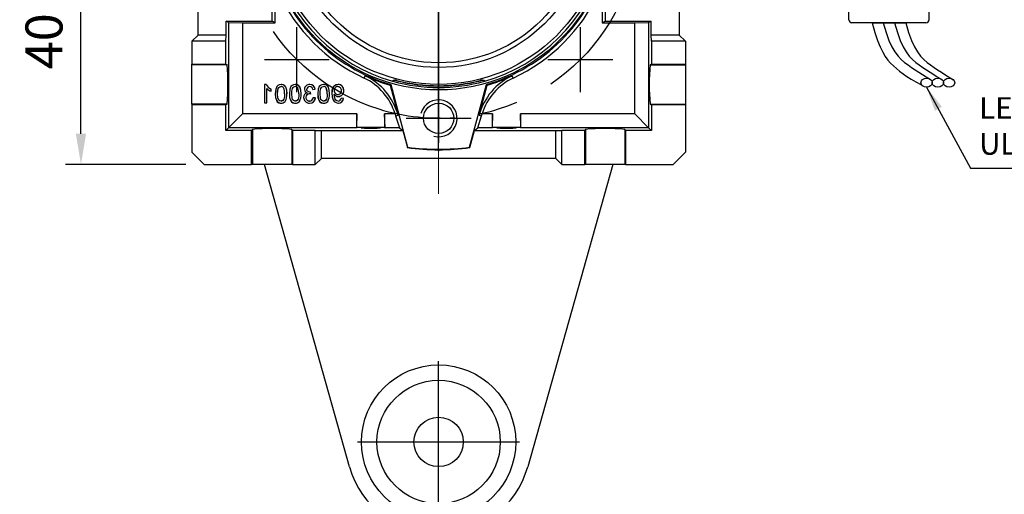
# Model space of a CAD drawing. Extents: x 2244 to 3275, y 290 to 1025.
# Drawn here: x 2491 to 2651, y 547 to 624 of the extents above; entities that cross this region are included whole.
import ezdxf

# ---------------------------------------------------------------- set-up
doc = ezdxf.new("R2010")
doc.units = 0
doc.header["$MEASUREMENT"] = 0
doc.linetypes.add('CENTER', pattern=[50.8, 31.75, -6.35, 6.35, -6.35])
for name, color, linetype in [('AM_0', 7, 'Continuous'), ('AM_6', 2, 'Continuous'), ('AM_7', 7, 'CENTER'), ('CENTER', 1, 'CENTER'), ('DKM2_OUTLINE', 3, 'Continuous'), ('THIN', 3, 'Continuous')]:
    doc.layers.add(name, color=color, linetype=linetype)
doc.layers.add('DKM5_DIM_LINE', color=1, linetype='Continuous', lineweight=18)
doc.layers.add('DKM7_TEXT', color=2, linetype='Continuous', lineweight=18)
doc.styles.add('MX_NOTE_STANDARD', font='txt.shx', dxfattribs={"height": 3.15, "bigfont": 'extfont.shx'})
doc.dimstyles.new('DKM-A2', dxfattribs={"dimtxt": 4, "dimasz": 4, "dimexe": 3, "dimexo": 2, "dimgap": 1.2, "dimtad": 1, "dimdsep": 46, "dimtxsty": 'Standard', "dimcen": 0, "dimclrd": 1, "dimclre": 1, "dimclrt": 2, "dimazin": 2, "dimtfac": 1, "dimtmove": 0, "dimatfit": 3, "dimfxl": 0, "dimarcsym": 0})
doc.dimstyles.new('MXDIMSTYLE', dxfattribs={"dimtxt": 3.15, "dimasz": 2.5, "dimexe": 1.5, "dimexo": 1, "dimgap": 1, "dimtad": 1, "dimdec": 4, "dimdsep": 46, "dimtxsty": 'MX_NOTE_STANDARD', "dimcen": 2.5, "dimadec": 0, "dimazin": 0, "dimtfac": 1, "dimtdec": 4, "dimtmove": 2, "dimatfit": 3, "dimfxl": 0, "dimtolj": 1, "dimarcsym": 0})

# ---------------------------------------------------------------- blocks, each defined once
blk = doc.blocks.new('*D466')
at = {"color": 3, "linetype": 'Continuous', "lineweight": -2}
for p, q in [((2512.35, 640.36), (2498.73, 640.36)), ((2501.23, 605.36), (2501.23, 635.36)), ((2518.21, 600.36), (2498.73, 600.36))]:
    blk.add_line(p, q, dxfattribs=at)
at = {"color": 3}
for points in [[(2502.06, 635.36), (2500.4, 635.36), (2501.23, 640.36)], [(2500.4, 605.36), (2502.06, 605.36), (2501.23, 600.36)]]:
    blk.add_solid(points, dxfattribs=at)
at = {"layer": 'DEFPOINTS', "color": 0}
for p in [(2501.23, 640.36), (2515.35, 640.36), (2521.21, 600.36)]:
    blk.add_point(p, dxfattribs=at)
at = {"color": 3, "linetype": 'Continuous', "insert": (2495.23, 620.36), "char_height": 6, "attachment_point": 5, "rotation": 90}
blk.add_mtext('\\A1;40', dxfattribs=at)
blk = doc.blocks.new('A$C758D7737')
blk.add_circle((0, 0), 2.46)
at = {"layer": 'CENTER'}
for p, q in [((0, 4), (0, -4)), ((-4, 0), (4, 0))]:
    blk.add_line(p, q, dxfattribs=at)
at = {"layer": 'THIN'}
blk.add_arc((0, 0), 3, 255, 165, dxfattribs=at)
blk = doc.blocks.new('3_30_85_0_in_NMRV0301311411100150NO_1')
at = {"layer": 'AM_0'}
for p, q in [((-14.44, -89.06), (-28.23, -40)), ((28.23, -40), (14.44, -89.06))]:
    blk.add_line(p, q, dxfattribs=at)
for radius in [12.5, 10, 4]:
    blk.add_circle((0, -85), radius, dxfattribs=at)
blk.add_arc((0, -85), 15, 195.6993, 344.3007, dxfattribs=at)
at = {"layer": 'AM_7'}
for p, q in [((0, -37.75), (0, 37.75)), ((-5.25, 32.5), (5.25, 32.5)), ((-22.98, 17.73), (-22.98, 28.23)), ((22.98, 17.73), (22.98, 28.23)), ((-28.23, 22.98), (-17.73, 22.98)), ((17.73, 22.98), (28.23, 22.98)), ((-32.5, -5.25), (-32.5, 5.25)), ((32.5, -5.25), (32.5, 5.25)), ((-37.75, 0), (37.75, 0)), ((-22.98, -28.23), (-22.98, -17.73)), ((22.98, -28.23), (22.98, -17.73)), ((-28.23, -22.98), (-17.73, -22.98)), ((17.73, -22.98), (28.23, -22.98)), ((-5.25, -32.5), (5.25, -32.5)), ((0, -98.13), (0, -71.87)), ((-13.13, -85), (13.13, -85))]:
    blk.add_line(p, q, dxfattribs=at)
at = {"layer": 'AM_6'}
for tag, p, flags in [('NB', (42.99, 37.97), 8), ('NN', (42.99, 37.47), 8), ('NT', (42.99, 36.97), 8), ('NBSYN', (42.99, 36.47), 8), ('CATALOG', (42.99, 35.47), 8), ('SIZE', (42.99, 34.97), 8), ('LINA', (42.99, 35.97), 8), ('G', (42.99, 33.97), 8), ('K1', (42.99, 34.47), 8), ('KG', (42.99, 33.47), 8), ('KH', (42.99, 32.97), 8), ('R', (42.99, 32.47), 8), ('RV', (42.99, 31.97), 8), ('RV1', (42.99, 31.47), 8), ('D', (42.99, 30.97), 8), ('H', (42.99, 30.47), 8), ('NV', (42.99, 29.97), 8), ('V', (42.99, 28.47), 8), ('GV', (42.99, 28.97), 8), ('NR', (42.99, 29.47), 8), ('PSOL_0', (42.99, 27.47), 9), ('PSOL_1', (42.99, 26.97), 9)]:
    blk.add_attdef(tag, p, '', height=0.5, dxfattribs=dict(at, flags=flags))
blk = doc.blocks.new('DKM 120W BRAKE')
at = {"layer": 'DKM2_OUTLINE'}
for p, q in [((-170.5, -1.5), (-170.5, 0)), ((-157.5, -1.5), (-157.5, 0)), ((-158, -2), (-170, -2)), ((-166.73, -2), (-161.27, -2))]:
    blk.add_line(p, q, dxfattribs=at)
for points in [[(-166.73, -2), (-166.29, -3.57), (-165.86, -4.86), (-165.43, -5.92), (-165.01, -6.78), (-164.59, -7.49), (-164.17, -8.06), (-163.72, -8.56), (-163.27, -9.01), (-162.78, -9.44), (-162.26, -9.87), (-161.7, -10.3), (-161.08, -10.72), (-160.41, -11.14), (-159.65, -11.57), (-158.82, -12), (-158.7, -12.06)], [(-164.91, -2), (-164.45, -3.57), (-163.99, -4.85), (-163.51, -5.89), (-163.02, -6.73), (-162.52, -7.41), (-162, -7.96), (-161.46, -8.42), (-160.9, -8.84), (-160.33, -9.25), (-159.74, -9.64), (-159.14, -10.03), (-158.56, -10.4), (-157.98, -10.76), (-157.43, -11.11), (-157.2, -11.26)], [(-163.09, -2), (-162.63, -3.57), (-162.17, -4.85), (-161.69, -5.89), (-161.2, -6.73), (-160.7, -7.41), (-160.18, -7.96), (-159.64, -8.42), (-159.08, -8.84), (-158.51, -9.25), (-157.92, -9.64), (-157.32, -10.03), (-156.74, -10.4), (-156.16, -10.76), (-155.61, -11.11), (-155.38, -11.26)], [(-161.27, -2), (-160.81, -3.57), (-160.34, -4.85), (-159.87, -5.89), (-159.38, -6.73), (-158.88, -7.41), (-158.36, -7.96), (-157.82, -8.42), (-157.26, -8.84), (-156.69, -9.25), (-156.1, -9.64), (-155.5, -10.03), (-154.91, -10.4), (-154.34, -10.76), (-153.79, -11.11), (-153.56, -11.26)]]:
    blk.add_lwpolyline(points, dxfattribs=at)
for centre, start, end in [((-170, -1.5), 180, 270), ((-158, -1.5), 270, 0)]:
    blk.add_arc(centre, 0.5, start, end, dxfattribs=at)
for centre in [(-157.89, -11.72), (-156.07, -11.72), (-154.25, -11.72)]:
    blk.add_ellipse(centre, major_axis=(-0.91, 0), ratio=0.784553, dxfattribs=at)
at = {"layer": 'DKM7_TEXT', "color": 2, "insert": (-149.37, -14.07), "char_height": 3.5, "attachment_point": 1}
blk.add_mtext('LEAD WIRE 300mm\\PUL STYLE NO.3271 AWG NO.22', dxfattribs=at)
at = {"layer": 'DKM5_DIM_LINE'}
blk.add_leader([(-157.89, -12.44), (-150.75, -25.58), (-70.75, -25.58)], dimstyle='DKM-A2', dxfattribs=at)

msp = doc.modelspace()

# ---------------------------------------------------------------- linework, layer by layer
at = {"color": 7, "linetype": 'Continuous'}
for p, q in [((2520.21, 621.36), (2520.21, 676.36)), ((2598.21, 667.97), (2598.21, 621.36)), ((2559.21, 635.36), (2559.21, 605.36)), ((2532.21, 623.61), (2532.21, 625.11)), ((2532.71, 623.36), (2532.71, 625.36)), ((2585.71, 625.36), (2585.71, 623.36)), ((2586.21, 625.11), (2586.21, 623.61)), ((2525.16, 623.4), (2524.74, 623.61)), ((2524.74, 621.36), (2524.74, 623.61)), ((2524.74, 623.61), (2532.21, 623.61)), ((2525.16, 623.4), (2525.16, 606.32)), ((2525.16, 623.4), (2527.42, 623.36)), ((2527.42, 623.36), (2532.71, 623.36)), ((2527.42, 623.36), (2527.42, 608.57)), ((2532.71, 623.36), (2532.21, 623.61)), ((2585.71, 623.36), (2586.21, 623.61)), ((2585.71, 623.36), (2591, 623.36)), ((2586.21, 623.61), (2593.68, 623.61)), ((2591, 623.36), (2593.26, 623.4)), ((2591, 608.57), (2591, 623.36)), ((2593.26, 623.4), (2593.68, 623.61)), ((2593.26, 623.4), (2593.26, 606.32)), ((2593.68, 621.36), (2593.68, 623.61)), ((2519.21, 620.36), (2520.21, 621.36)), ((2524.74, 621.36), (2520.21, 621.36)), ((2524.71, 620.36), (2524.74, 621.36)), ((2593.71, 620.36), (2593.68, 621.36)), ((2598.21, 621.36), (2593.68, 621.36)), ((2598.21, 621.36), (2599.21, 620.36)), ((2524.71, 620.36), (2519.21, 620.36)), ((2519.21, 620.36), (2519.21, 616.67)), ((2524.71, 616.67), (2524.71, 620.36)), ((2599.21, 620.36), (2593.71, 620.36)), ((2593.71, 620.36), (2593.71, 616.67)), ((2599.21, 620.36), (2599.21, 616.67)), ((2519.21, 616.67), (2524.71, 616.67)), ((2519.21, 616.56), (2519.21, 616.67)), ((2524.92, 616.56), (2519.21, 616.56)), ((2519.21, 610.16), (2519.21, 616.56)), ((2524.71, 616.67), (2524.92, 616.56)), ((2593.71, 616.67), (2593.5, 616.56)), ((2593.5, 616.56), (2599.21, 616.56)), ((2593.71, 616.67), (2599.21, 616.67)), ((2599.21, 616.67), (2599.21, 616.56)), ((2599.21, 616.56), (2599.21, 610.16)), ((2547.29, 614.76), (2547.11, 614.39)), ((2571.31, 614.39), (2571.13, 614.76)), ((2531.23, 613.35), (2530.99, 613.35)), ((2530.99, 613.35), (2530.99, 610.37)), ((2530.99, 613.35), (2530.99, 613.35)), ((2530.99, 613.35), (2530.99, 610.36)), ((2531.24, 613.35), (2530.99, 613.35)), ((2531.23, 613.35), (2531.24, 613.35)), ((2533.67, 613.35), (2533.67, 613.35)), ((2535.97, 613.35), (2535.97, 613.35)), ((2538.3, 613.01), (2538.3, 613.01)), ((2540.57, 613.35), (2540.57, 613.35)), ((2551.33, 613.24), (2551.46, 613.37)), ((2551.33, 613.24), (2552.63, 608.39)), ((2551.46, 613.37), (2554.19, 603.18)), ((2551.73, 613.9), (2551.79, 613.88)), ((2552.44, 613.95), (2552.46, 614.01)), ((2559.21, 612.86), (2559.21, 613.17)), ((2564.23, 603.18), (2566.96, 613.37)), ((2565.79, 608.39), (2567.09, 613.24)), ((2565.98, 613.95), (2565.96, 614.01)), ((2566.63, 613.88), (2566.69, 613.9)), ((2566.96, 613.37), (2567.09, 613.24)), ((2531.37, 610.37), (2531.37, 612.7)), ((2531.37, 610.36), (2531.37, 612.69)), ((2532.06, 612.26), (2532.06, 612.6)), ((2532.06, 612.6), (2532.06, 612.6)), ((2532.06, 612.25), (2532.06, 612.6)), ((2533.09, 611.84), (2533.1, 611.84)), ((2534.63, 611.84), (2534.62, 611.84)), ((2535.39, 611.84), (2535.39, 611.84)), ((2536.93, 611.84), (2536.92, 611.84)), ((2538.5, 611.79), (2538.46, 612.12)), ((2538.46, 612.12), (2538.46, 612.12)), ((2538.5, 611.78), (2538.46, 612.12)), ((2538.8, 612.55), (2539.19, 612.58)), ((2538.81, 612.55), (2539.18, 612.59)), ((2539.99, 611.84), (2539.99, 611.84)), ((2541.52, 611.84), (2541.52, 611.84)), ((2541.91, 611.92), (2541.91, 611.92)), ((2542.28, 611.71), (2542.29, 611.71)), ((2542.86, 611.74), (2542.86, 611.74)), ((2543.44, 612.34), (2543.44, 612.34)), ((2524.92, 610.16), (2519.21, 610.16)), ((2519.21, 610.16), (2519.21, 610.06)), ((2524.71, 610.06), (2519.21, 610.06)), ((2519.21, 610.06), (2519.21, 602.36)), ((2524.92, 610.16), (2524.71, 610.06)), ((2524.71, 605.86), (2524.71, 610.06)), ((2530.99, 610.37), (2531.37, 610.37)), ((2530.99, 610.37), (2530.99, 610.36)), ((2530.99, 610.36), (2531.37, 610.36)), ((2531.37, 610.37), (2531.37, 610.36)), ((2533.67, 610.33), (2533.67, 610.32)), ((2534.34, 610.61), (2534.33, 610.61)), ((2535.97, 610.33), (2535.97, 610.32)), ((2536.64, 610.61), (2536.63, 610.61)), ((2539.23, 611.17), (2538.84, 611.21)), ((2539.22, 611.16), (2538.85, 611.2)), ((2540.57, 610.33), (2540.57, 610.32)), ((2541.23, 610.61), (2541.23, 610.61)), ((2542.96, 610.32), (2542.96, 610.33)), ((2543.79, 611.09), (2543.4, 611.13)), ((2543.78, 611.09), (2543.41, 611.12)), ((2559.21, 607.86), (2559.21, 610.36)), ((2593.5, 610.16), (2599.21, 610.16)), ((2593.5, 610.16), (2593.71, 610.06)), ((2599.21, 610.06), (2593.71, 610.06)), ((2593.71, 610.06), (2593.71, 605.86)), ((2599.21, 610.16), (2599.21, 610.06)), ((2599.21, 610.06), (2599.21, 602.36)), ((2527.42, 608.57), (2525.16, 606.32)), ((2545.96, 608.57), (2527.42, 608.57)), ((2545.96, 608.57), (2545.88, 606.32)), ((2545.96, 606.39), (2545.96, 608.57)), ((2550.54, 606.32), (2550.46, 608.57)), ((2550.46, 608.57), (2550.46, 606.39)), ((2552.15, 608.57), (2550.46, 608.57)), ((2552.15, 608.57), (2552.24, 608.29)), ((2552.24, 608.29), (2552.63, 608.39)), ((2552.24, 608.29), (2552.84, 606.32)), ((2565.58, 606.32), (2566.18, 608.29)), ((2565.79, 608.39), (2566.18, 608.29)), ((2566.18, 608.29), (2566.27, 608.57)), ((2567.96, 608.57), (2566.27, 608.57)), ((2567.96, 608.57), (2567.88, 606.32)), ((2567.96, 606.39), (2567.96, 608.57)), ((2591, 608.57), (2572.46, 608.57)), ((2572.54, 606.32), (2572.46, 608.57)), ((2572.46, 608.57), (2572.46, 606.39)), ((2593.26, 606.32), (2591, 608.57)), ((2559.21, 607.86), (2559.21, 605.36)), ((2525.16, 606.32), (2524.71, 605.86)), ((2528.9, 605.86), (2524.71, 605.86)), ((2545.88, 606.32), (2525.16, 606.32)), ((2529.01, 606.07), (2528.9, 605.86)), ((2528.9, 600.36), (2528.9, 605.86)), ((2529.01, 606.07), (2529.01, 600.36)), ((2535.52, 605.86), (2535.41, 606.07)), ((2535.41, 606.07), (2535.41, 600.36)), ((2539.21, 605.86), (2535.52, 605.86)), ((2535.52, 605.86), (2535.52, 600.36)), ((2539.21, 605.86), (2540.21, 605.9)), ((2539.21, 600.36), (2539.21, 605.86)), ((2540.21, 601.36), (2540.21, 605.9)), ((2540.21, 605.9), (2553.39, 605.9)), ((2545.96, 606.39), (2545.88, 606.32)), ((2550.46, 606.39), (2545.96, 606.39)), ((2550.46, 606.39), (2550.54, 606.32)), ((2552.84, 606.32), (2550.54, 606.32)), ((2552.84, 606.32), (2553.39, 605.9)), ((2553.39, 605.9), (2554.14, 603.11)), ((2564.28, 603.11), (2565.03, 605.9)), ((2565.03, 605.9), (2565.58, 606.32)), ((2565.03, 605.9), (2578.21, 605.9)), ((2567.88, 606.32), (2565.58, 606.32)), ((2567.96, 606.39), (2567.88, 606.32)), ((2572.46, 606.39), (2567.96, 606.39)), ((2572.46, 606.39), (2572.54, 606.32)), ((2593.26, 606.32), (2572.54, 606.32)), ((2578.21, 605.9), (2579.21, 605.86)), ((2578.21, 601.36), (2578.21, 605.9)), ((2582.9, 605.86), (2579.21, 605.86)), ((2579.21, 600.36), (2579.21, 605.86)), ((2583.01, 606.07), (2582.9, 605.86)), ((2582.9, 600.36), (2582.9, 605.86)), ((2583.01, 606.07), (2583.01, 600.36)), ((2589.52, 605.86), (2589.41, 606.07)), ((2589.41, 606.07), (2589.41, 600.36)), ((2593.71, 605.86), (2589.52, 605.86)), ((2589.52, 605.86), (2589.52, 600.36)), ((2593.71, 605.86), (2593.26, 606.32)), ((2521.21, 600.36), (2519.21, 602.36)), ((2554.14, 603.11), (2554.19, 603.18)), ((2559.21, 602.86), (2559.21, 602.55)), ((2564.28, 603.11), (2564.23, 603.18)), ((2599.21, 602.36), (2597.21, 600.36)), ((2521.21, 600.36), (2528.9, 600.36)), ((2529.01, 600.36), (2528.9, 600.36)), ((2535.41, 600.36), (2529.01, 600.36)), ((2535.52, 600.36), (2535.41, 600.36)), ((2535.52, 600.36), (2539.21, 600.36)), ((2540.21, 601.36), (2539.21, 600.36)), ((2578.21, 601.36), (2540.21, 601.36)), ((2579.21, 600.36), (2578.21, 601.36)), ((2579.21, 600.36), (2582.9, 600.36)), ((2583.01, 600.36), (2582.9, 600.36)), ((2589.41, 600.36), (2583.01, 600.36)), ((2589.52, 600.36), (2589.41, 600.36)), ((2589.52, 600.36), (2597.21, 600.36))]:
    msp.add_line(p, q, dxfattribs=at)
at = {"color": 7, "linetype": 'Continuous', "extrusion": (0, 0, -1)}
for points in [[(-2533.67, 613.35), (-2533.37, 613.31), (-2533.14, 613.19), (-2532.96, 613), (-2532.8, 612.61), (-2532.71, 611.84)], [(-2533.67, 613.35), (-2533.37, 613.3), (-2533.14, 613.19), (-2532.97, 613), (-2532.8, 612.61), (-2532.72, 611.84)], [(-2534.62, 611.84), (-2534.58, 612.44), (-2534.44, 612.89), (-2534.27, 613.12), (-2534.03, 613.28), (-2533.79, 613.34), (-2533.67, 613.35)], [(-2534.63, 611.84), (-2534.58, 612.44), (-2534.44, 612.89), (-2534.27, 613.12), (-2534.03, 613.28), (-2533.79, 613.34), (-2533.67, 613.35)], [(-2535.97, 613.35), (-2535.67, 613.31), (-2535.44, 613.19), (-2535.26, 613), (-2535.1, 612.61), (-2535.01, 611.84)], [(-2535.97, 613.35), (-2535.67, 613.3), (-2535.44, 613.19), (-2535.27, 613), (-2535.1, 612.61), (-2535.02, 611.84)], [(-2536.92, 611.84), (-2536.88, 612.44), (-2536.73, 612.89), (-2536.57, 613.12), (-2536.33, 613.28), (-2536.09, 613.34), (-2535.97, 613.35)], [(-2536.93, 611.84), (-2536.88, 612.44), (-2536.74, 612.89), (-2536.57, 613.12), (-2536.33, 613.28), (-2536.09, 613.34), (-2535.97, 613.35)], [(-2538.31, 613.35), (-2538.31, 613.35), (-2538.31, 613.35), (-2538.31, 613.35)], [(-2540.57, 613.35), (-2540.27, 613.3), (-2540.04, 613.19), (-2539.86, 613), (-2539.7, 612.61), (-2539.61, 611.84)], [(-2540.57, 613.35), (-2540.27, 613.31), (-2540.04, 613.19), (-2539.86, 613), (-2539.69, 612.61), (-2539.61, 611.84)], [(-2541.52, 611.84), (-2541.48, 612.44), (-2541.33, 612.89), (-2541.17, 613.12), (-2540.93, 613.28), (-2540.69, 613.34), (-2540.57, 613.35)], [(-2541.52, 611.84), (-2541.48, 612.44), (-2541.34, 612.89), (-2541.17, 613.12), (-2540.93, 613.28), (-2540.69, 613.34), (-2540.57, 613.35)], [(-2542.91, 613.35), (-2542.61, 613.3), (-2542.31, 613.13), (-2542.11, 612.9), (-2541.99, 612.61), (-2541.91, 611.92)], [(-2542.85, 613.01), (-2542.85, 613.01), (-2542.85, 613.01)], [(-2532.06, 612.26), (-2532.06, 612.25), (-2532.06, 612.25)], [(-2532.71, 611.84), (-2532.76, 611.24), (-2532.9, 610.78), (-2533.06, 610.55), (-2533.3, 610.39), (-2533.54, 610.33), (-2533.67, 610.32)], [(-2532.72, 611.84), (-2532.76, 611.24), (-2532.9, 610.79), (-2533.07, 610.56), (-2533.3, 610.4), (-2533.54, 610.34), (-2533.67, 610.33)], [(-2534.25, 611.84), (-2534.25, 611.84), (-2534.25, 611.84)], [(-2535.01, 611.84), (-2535.06, 611.24), (-2535.2, 610.78), (-2535.36, 610.55), (-2535.6, 610.39), (-2535.84, 610.33), (-2535.97, 610.32)], [(-2535.02, 611.84), (-2535.06, 611.24), (-2535.2, 610.79), (-2535.36, 610.56), (-2535.6, 610.4), (-2535.84, 610.34), (-2535.97, 610.33)], [(-2536.55, 611.84), (-2536.55, 611.84), (-2536.54, 611.84)], [(-2537.47, 612.59), (-2537.47, 612.59), (-2537.46, 612.59)], [(-2538.81, 612.55), (-2538.81, 612.55), (-2538.8, 612.55)], [(-2539.61, 611.84), (-2539.66, 611.24), (-2539.8, 610.79), (-2539.96, 610.56), (-2540.2, 610.4), (-2540.43, 610.34), (-2540.57, 610.33)], [(-2539.61, 611.84), (-2539.65, 611.24), (-2539.8, 610.78), (-2539.96, 610.55), (-2540.19, 610.39), (-2540.43, 610.33), (-2540.57, 610.32)], [(-2541.15, 611.84), (-2541.14, 611.84), (-2541.14, 611.84)], [(-2541.91, 611.92), (-2541.96, 611.32), (-2542.11, 610.85), (-2542.3, 610.58), (-2542.58, 610.4), (-2542.87, 610.33), (-2542.96, 610.33)], [(-2541.91, 611.92), (-2541.95, 611.32), (-2542.1, 610.84), (-2542.3, 610.58), (-2542.58, 610.4), (-2542.87, 610.33), (-2542.96, 610.32)], [(-2542.29, 612.37), (-2542.29, 612.37), (-2542.29, 612.37)], [(-2542.29, 611.8), (-2542.29, 611.8), (-2542.29, 611.79), (-2542.29, 611.79)], [(-2539.22, 611.16), (-2539.22, 611.16), (-2539.23, 611.17)], [(-2543.78, 611.09), (-2543.78, 611.09), (-2543.79, 611.09)]]:
    msp.add_lwpolyline(points, dxfattribs=at)
at = {"color": 7, "linetype": 'Continuous'}
for points in [[(2533.09, 611.84), (2533.11, 612.27), (2533.21, 612.7), (2533.31, 612.85), (2533.45, 612.96), (2533.62, 613.01), (2533.67, 613.01)], [(2533.1, 611.84), (2533.12, 612.27), (2533.21, 612.7), (2533.31, 612.85), (2533.45, 612.95), (2533.62, 613), (2533.67, 613.01)], [(2533.67, 613.01), (2533.67, 613.01), (2533.67, 613.01)], [(2535.39, 611.84), (2535.41, 612.27), (2535.51, 612.7), (2535.61, 612.85), (2535.75, 612.96), (2535.92, 613.01), (2535.97, 613.01)], [(2535.39, 611.84), (2535.41, 612.27), (2535.51, 612.7), (2535.61, 612.85), (2535.75, 612.95), (2535.92, 613), (2535.97, 613.01)], [(2535.97, 613.01), (2535.97, 613.01), (2535.97, 613.01)], [(2539.99, 611.84), (2540.01, 612.27), (2540.11, 612.7), (2540.21, 612.85), (2540.35, 612.96), (2540.52, 613.01), (2540.57, 613.01)], [(2539.99, 611.84), (2540.01, 612.27), (2540.11, 612.7), (2540.21, 612.85), (2540.35, 612.95), (2540.52, 613), (2540.57, 613.01)], [(2540.57, 613.01), (2540.57, 613.01), (2540.57, 613.01)], [(2542.91, 613.35), (2542.91, 613.35), (2542.91, 613.35), (2542.91, 613.35)], [(2531.37, 612.7), (2531.37, 612.7), (2531.37, 612.69)], [(2533.67, 610.66), (2533.48, 610.71), (2533.33, 610.8), (2533.23, 610.94), (2533.14, 611.19), (2533.09, 611.84)], [(2533.67, 610.67), (2533.48, 610.71), (2533.33, 610.81), (2533.23, 610.94), (2533.15, 611.19), (2533.1, 611.84)], [(2534.25, 611.84), (2534.23, 611.41), (2534.14, 610.98), (2534.04, 610.83), (2533.9, 610.72), (2533.76, 610.67), (2533.67, 610.66)], [(2534.25, 611.84), (2534.23, 611.41), (2534.13, 610.98), (2534.03, 610.84), (2533.89, 610.72), (2533.75, 610.68), (2533.67, 610.67)], [(2534.08, 612.8), (2534.07, 612.8), (2534.07, 612.8)], [(2535.97, 610.66), (2535.77, 610.71), (2535.63, 610.8), (2535.53, 610.94), (2535.44, 611.19), (2535.39, 611.84)], [(2535.97, 610.67), (2535.77, 610.71), (2535.63, 610.81), (2535.53, 610.94), (2535.44, 611.19), (2535.39, 611.84)], [(2536.55, 611.84), (2536.53, 611.41), (2536.43, 610.98), (2536.34, 610.83), (2536.2, 610.72), (2536.05, 610.67), (2535.97, 610.66)], [(2536.54, 611.84), (2536.53, 611.41), (2536.43, 610.98), (2536.33, 610.84), (2536.19, 610.72), (2536.05, 610.68), (2535.97, 610.67)], [(2536.37, 612.8), (2536.37, 612.8), (2536.37, 612.8)], [(2537.84, 612.58), (2537.84, 612.58), (2537.85, 612.58)], [(2538.41, 612.12), (2538.13, 612.17), (2537.99, 612.25), (2537.91, 612.33), (2537.86, 612.45), (2537.84, 612.58)], [(2538.41, 612.12), (2538.13, 612.17), (2538, 612.25), (2537.91, 612.34), (2537.86, 612.45), (2537.85, 612.58)], [(2537.88, 612), (2537.88, 612), (2537.87, 612)], [(2538.25, 611.82), (2538.25, 611.82), (2538.25, 611.82)], [(2538.5, 611.79), (2538.5, 611.78), (2538.5, 611.78)], [(2539.18, 612.59), (2539.19, 612.59), (2539.19, 612.58)], [(2540.57, 610.66), (2540.37, 610.71), (2540.23, 610.8), (2540.12, 610.94), (2540.04, 611.19), (2539.99, 611.84)], [(2540.57, 610.67), (2540.37, 610.71), (2540.23, 610.81), (2540.13, 610.94), (2540.04, 611.19), (2539.99, 611.84)], [(2541.15, 611.84), (2541.13, 611.41), (2541.03, 610.98), (2540.93, 610.83), (2540.79, 610.72), (2540.65, 610.67), (2540.57, 610.66)], [(2541.14, 611.84), (2541.12, 611.41), (2541.03, 610.98), (2540.93, 610.84), (2540.79, 610.72), (2540.65, 610.68), (2540.57, 610.67)], [(2540.97, 612.8), (2540.97, 612.8), (2540.97, 612.8)], [(2542.94, 610.66), (2542.7, 610.71), (2542.55, 610.81), (2542.44, 610.96), (2542.31, 611.43), (2542.28, 611.71)], [(2542.94, 610.67), (2542.7, 610.72), (2542.55, 610.82), (2542.45, 610.96), (2542.31, 611.43), (2542.29, 611.71)], [(2537.31, 611.26), (2537.31, 611.26), (2537.31, 611.26), (2537.31, 611.26)], [(2537.69, 611.26), (2537.69, 611.26), (2537.69, 611.26)], [(2538.28, 610.66), (2538.28, 610.67), (2538.28, 610.67)], [(2538.85, 611.2), (2538.84, 611.2), (2538.84, 611.21)]]:
    msp.add_lwpolyline(points, dxfattribs=at)
at = {"color": 7, "linetype": 'Continuous', "extrusion": (0, 0, -1)}
for points in [[(-2548.21, 606.28), (-2548.48, 606.28), (-2548.75, 606.29), (-2549, 606.29), (-2549.22, 606.29), (-2549.42, 606.3), (-2549.58, 606.31), (-2549.69, 606.32), (-2549.76, 606.33), (-2549.79, 606.34), (-2549.76, 606.35), (-2549.69, 606.36), (-2549.58, 606.36), (-2549.42, 606.37), (-2549.22, 606.38), (-2549, 606.38), (-2548.75, 606.39), (-2548.48, 606.39), (-2548.21, 606.39), (-2547.94, 606.39), (-2547.67, 606.39), (-2547.42, 606.38), (-2547.2, 606.38), (-2547, 606.37), (-2546.84, 606.36), (-2546.73, 606.36), (-2546.66, 606.35), (-2546.63, 606.34), (-2546.66, 606.33), (-2546.73, 606.32), (-2546.84, 606.31), (-2547, 606.3), (-2547.2, 606.29), (-2547.42, 606.29), (-2547.67, 606.29), (-2547.94, 606.28)], [(-2570.21, 606.28), (-2570.48, 606.28), (-2570.75, 606.29), (-2571, 606.29), (-2571.22, 606.29), (-2571.42, 606.3), (-2571.58, 606.31), (-2571.69, 606.32), (-2571.76, 606.33), (-2571.79, 606.34), (-2571.76, 606.35), (-2571.69, 606.36), (-2571.58, 606.36), (-2571.42, 606.37), (-2571.22, 606.38), (-2571, 606.38), (-2570.75, 606.39), (-2570.48, 606.39), (-2570.21, 606.39), (-2569.94, 606.39), (-2569.67, 606.39), (-2569.42, 606.38), (-2569.2, 606.38), (-2569, 606.37), (-2568.84, 606.36), (-2568.73, 606.36), (-2568.66, 606.35), (-2568.63, 606.34), (-2568.66, 606.33), (-2568.73, 606.32), (-2568.84, 606.31), (-2569, 606.3), (-2569.2, 606.29), (-2569.42, 606.29), (-2569.67, 606.29), (-2569.94, 606.28)]]:
    msp.add_lwpolyline(points, close=True, dxfattribs=at)
at = {"color": 1, "linetype": 'CENTER'}
msp.add_circle((2559.21, 640.36), 32.5, dxfattribs=at)
at = {"color": 7, "linetype": 'Continuous'}
for radius in [27.9, 27, 24.25, 23.5]:
    msp.add_circle((2559.21, 640.36), radius, dxfattribs=at)
for centre, radius, start, end in [((2559.21, 640.36), 28.09, 196.0169, 253.9831), ((2559.21, 640.36), 27.5, 195.7912, 254.2088), ((2559.21, 640.36), 27.5, 285.7912, 344.2088), ((2559.21, 640.36), 28.09, 286.0169, 343.9831), ((2559.21, 640.36), 28.65, 204.973, 245.027), ((2559.21, 640.36), 28.65, 294.973, 335.027), ((2488.17, 613.36), 36.89, 355.0245, 4.9755), ((2630.25, 613.36), 36.89, 175.0245, 184.9755), ((2559.21, 640.36), 28.24, 245.027, 253.8026), ((2543.13, 605.85), 9.83, 14.9898, 65.0206), ((2575.29, 605.85), 9.83, 114.982, 165.0076), ((2559.21, 640.36), 28.24, 286.1974, 294.973), ((2532.85, 614.31), 1.89, 210.7353, 245.0264), ((2532.85, 614.31), 1.88, 210.6597, 245.0911), ((2533.68, 612.53), 0.485, 35.0223, 90.4737), ((2533.68, 612.53), 0.48, 35.0161, 90.4813), ((2535.98, 612.53), 0.485, 35.0223, 90.4737), ((2535.98, 612.53), 0.48, 35.0161, 90.4813), ((2538.25, 612.56), 0.79, 85.6116, 177.9603), ((2538.25, 612.56), 0.786, 85.5817, 177.9527), ((2538.28, 612.58), 0.435, 86.7332, 179.7202), ((2538.28, 612.58), 0.43, 86.6998, 179.7253), ((2538.32, 612.52), 0.494, 3.9743, 91.5991), ((2538.3, 612.5), 0.511, 5.7103, 89.4173), ((2538.33, 612.49), 0.861, 6.8549, 90.9318), ((2538.33, 612.48), 0.866, 6.6191, 90.898), ((2540.58, 612.53), 0.485, 35.0223, 90.4737), ((2540.58, 612.53), 0.48, 35.0161, 90.4813), ((2543.02, 612.21), 1.15, 95.7082, 194.5167), ((2542.85, 612.44), 0.569, 90.1801, 187.4875), ((2542.85, 612.44), 0.565, 90.186, 187.5411), ((2542.83, 612.39), 0.621, 355.2649, 87.8677), ((2542.83, 612.39), 0.615, 355.0625, 88.0257), ((2542.91, 612.44), 0.911, 355.1819, 90.2329), ((2542.91, 612.44), 0.915, 355.2046, 90.2314), ((2543.13, 605.85), 9.42, 16.8167, 65.0193), ((2552.22, 613.08), 0.958, 75.6337, 120.9553), ((2552.21, 613.04), 0.937, 75.6274, 116.6634), ((2559.21, 640.36), 27.5, 254.3454, 285.6546), ((2559.21, 640.36), 27.26, 255.6274, 284.3726), ((2559.21, 640.36), 27.21, 255.6274, 284.3726), ((2566.2, 613.08), 0.958, 59.0445, 104.3664), ((2566.21, 613.04), 0.937, 63.3366, 104.3726), ((2575.29, 605.85), 9.42, 114.9787, 163.1849), ((2532.92, 614.35), 2.27, 226.7743, 247.6363), ((2532.92, 614.36), 2.28, 227.0769, 247.7747), ((2532.72, 610.11), 1.72, 89.9763, 90.1215), ((2532.25, 611.98), 2, 356.0201, 24.3328), ((2532.25, 611.98), 2, 356.0096, 24.3809), ((2532.48, 611.7), 2.15, 329.6667, 3.675), ((2532.48, 611.7), 2.15, 329.6436, 3.6726), ((2535.02, 610.11), 1.72, 89.9763, 90.1215), ((2534.55, 611.98), 2, 356.0096, 24.3809), ((2534.55, 611.98), 2, 356.0201, 24.3328), ((2534.78, 611.7), 2.15, 329.6667, 3.675), ((2534.78, 611.7), 2.15, 329.6436, 3.6726), ((2538.02, 611.3), 0.706, 101.096, 183.4435), ((2538.02, 611.3), 0.713, 102.2023, 183.243), ((2538.12, 612.6), 0.652, 181.0293, 248.0171), ((2538.12, 612.6), 0.652, 181.2056, 248.793), ((2538.24, 611.28), 0.547, 88.1077, 181.4638), ((2538.23, 611.28), 0.542, 88.0159, 181.5539), ((2538.23, 610.9), 0.927, 73.1985, 88.4486), ((2538.23, 610.89), 0.934, 72.9439, 88.4011), ((2540, 612.12), 1.6, 179.9705, 180.1272), ((2538.37, 612.92), 0.808, 272.374, 276.0187), ((2538.37, 612.93), 0.809, 272.393, 276.3063), ((2539.61, 610.11), 1.72, 89.9763, 90.1215), ((2539.15, 611.98), 2, 356.0096, 24.3809), ((2539.14, 611.98), 2, 356.0201, 24.3328), ((2539.38, 611.7), 2.15, 329.6667, 3.675), ((2539.38, 611.7), 2.15, 329.6435, 3.6727), ((2542.86, 612.31), 0.575, 174.5469, 269.9199), ((2548.31, 611.6), 6.03, 178.1225, 178.9494), ((2542.86, 612.31), 0.571, 174.5035, 269.9238), ((2542.98, 612.2), 0.802, 210.1088, 269.5756), ((2542.98, 612.2), 0.804, 210.9822, 269.6143), ((2547.91, 611.61), 5.63, 178.2196, 178.9637), ((2542.88, 612.3), 0.566, 267.8356, 3.6081), ((2542.88, 612.3), 0.562, 267.8196, 3.6351), ((2542.94, 612.29), 0.886, 272.5304, 4.695), ((2542.94, 612.29), 0.89, 272.5075, 4.683), ((2540.67, 611.41), 2.31, 359.7259, 359.8342), ((2543.83, 610.62), 1.74, 90.1236, 90.2676), ((2533.44, 610.67), 0.226, 359.422, 0.5291), ((2533.71, 611.14), 0.812, 266.8679, 319.7738), ((2533.7, 611.16), 0.841, 267.7316, 318.9381), ((2535.74, 610.67), 0.226, 359.422, 0.5291), ((2536.01, 611.14), 0.812, 266.8679, 319.7738), ((2536, 611.16), 0.841, 267.7316, 318.9381), ((2538.26, 611.27), 0.941, 180.4352, 272.4661), ((2538.26, 611.27), 0.945, 180.4315, 272.4568), ((2538.27, 611.24), 0.579, 177.8532, 271.5139), ((2538.27, 611.24), 0.573, 177.7051, 271.6578), ((2538.29, 611.23), 0.557, 269.5762, 357.922), ((2538.29, 611.22), 0.56, 269.5419, 357.57), ((2538.32, 611.23), 0.908, 268.4769, 355.9161), ((2538.32, 611.23), 0.903, 268.4347, 355.6966), ((2536.64, 610.33), 1.66, 359.8268, 359.9775), ((2540.34, 610.67), 0.226, 359.422, 0.5291), ((2540.61, 611.14), 0.812, 266.8679, 319.7738), ((2540.6, 611.16), 0.841, 267.7316, 318.9381), ((2542.94, 611.13), 0.462, 269.9424, 359.7598), ((2542.94, 611.13), 0.465, 269.8851, 359.3265), ((2542.86, 610.67), 0.0764, 358.339, 1.6121), ((2542.98, 611.13), 0.803, 268.6766, 356.785), ((2542.98, 611.13), 0.808, 268.7139, 357.0217), ((2541.45, 609.64), 2.46, 37.0409, 37.1797), ((2559.21, 640.36), 32.5, 265.5926, 270), ((2559.21, 640.36), 32.5, 270, 274.4074), ((2532.21, 569.32), 36.89, 85.0245, 94.9755), ((2586.21, 569.32), 36.89, 85.0245, 94.9755), ((2559.21, 640.36), 37.59, 262.242, 277.758), ((2559.21, 640.36), 37.52, 262.3129, 277.6871)]:
    msp.add_arc(centre, radius, start, end, dxfattribs=at)
at = {"layer": 'AM_7', "color": 1, "linetype": 'CENTER', "lineweight": 20}
msp.add_line((2559.21, 595.6), (2559.21, 703.11), dxfattribs=at)

# ---------------------------------------------------------------- block references
for name, p in [('3_30_85_0_in_NMRV0301311411100150NO_1', (2559.21, 640.36)), ('A$C758D7737', (2559.21, 607.86))]:
    msp.add_blockref(name, p)
at = {"layer": 'AM_6', "color": 3, "linetype": 'Continuous', "lineweight": -3}
msp.add_blockref('DKM 120W BRAKE', (2796.21, 625.36), dxfattribs=at)

# ---------------------------------------------------------------- dimensions: what is measured, and where the dimension line sits
at = {"color": 3, "linetype": 'Continuous'}
dim = msp.add_linear_dim(base=(2501.23, 640.36), p1=(2521.21, 600.36), p2=(2515.35, 640.36), angle=90, dimstyle='MXDIMSTYLE', override={"dimtxt": 6, "dimasz": 5, "dimexe": 2.5, "dimexo": 3, "dimgap": 3, "dimtoh": 1, "dimdec": 0, "dimzin": 9, "dimtxsty": 'Standard', "dimcen": 0, "dimclrd": 3, "dimclre": 3, "dimclrt": 3, "dimtdec": 0, "dimtofl": 0, "dimtmove": 0, "dimtfill": 0, "dimtzin": 0}, dxfattribs=at)
dim.commit()
dim.dimension.update_dxf_attribs({"geometry": '*D466', "text_midpoint": (2495.23, 620.36)})

doc.saveas('drawing.dxf')
